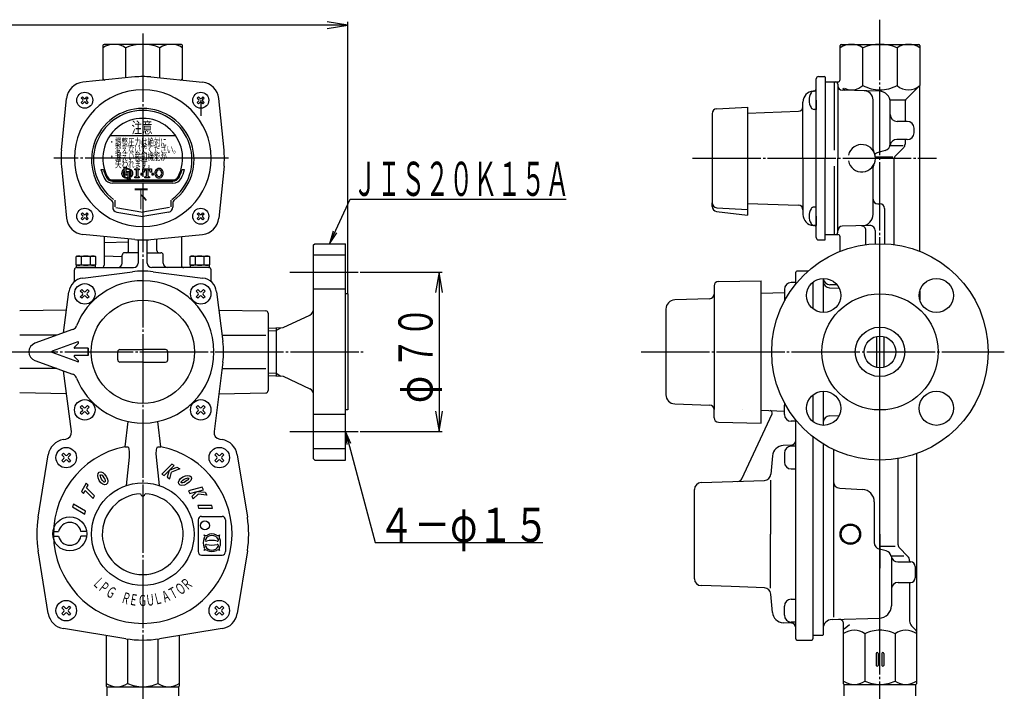
# Model space of a CAD drawing. Extents: x 239 to 1022, y 66 to 793.
# Drawn here: x 562 to 994, y 317 to 611 of the extents above; entities that cross this region are included whole.
import ezdxf
from ezdxf.enums import TextEntityAlignment as Align

# ---------------------------------------------------------------- set-up
doc = ezdxf.new("R2010")
doc.units = 0
doc.header["$MEASUREMENT"] = 0
doc.linetypes.add('EXLTYPE3', pattern=[33, 30, -1, 1, -1])
doc.linetypes.add('EXLTYPE4', pattern=[35, 30, -1, 1, -1, 1, -1])
doc.layers.add('LAY-1', color=2, linetype='CONTINUOUS')
doc.styles.add('EXCADSTD', font='monotxt', dxfattribs={"bigfont": 'extfont'})

msp = doc.modelspace()

# ---------------------------------------------------------------- linework, layer by layer
at = {"layer": 'LAY-1', "color": 1, "linetype": 'CONTINUOUS'}
for p, q in [((705.939809, 608.992586), (696.939809, 610.492586)), ((705.939809, 491.045867), (705.939809, 610.406786)), ((705.939809, 608.992586), (525.939809, 608.992586)), ((696.939809, 607.492586), (705.939809, 608.992586)), ((699.467984, 518.582676), (697.973784, 513.045867)), ((697.973784, 513.045867), (701.182938, 517.798784)), ((712.239809, 500.545867), (747.4142, 500.545867)), ((746, 500.545867), (744.5, 491.545867)), ((746, 500.545867), (746, 430.545867)), ((747.5, 491.545867), (746, 500.545867)), ((897.597057, 492.995867), (897.597057, 488.995867)), ((902.597057, 495.995867), (900.597057, 495.995867)), ((674.439809, 474.916363), (676.56831, 476.145254)), ((670.939809, 474.806372), (674.439809, 474.916363)), ((670.939809, 456.285363), (674.439809, 456.175372)), ((674.439809, 456.175372), (676.56831, 454.946481)), ((897.597057, 438.095867), (897.597057, 442.095867)), ((744.5, 439.545867), (746, 430.545867)), ((746, 430.545867), (747.5, 439.545867)), ((902.597057, 435.095867), (900.597057, 435.095867)), ((707.314594, 425.325783), (704.939809, 430.545867)), ((704.939809, 430.545867), (705.493227, 424.837749)), ((712.239809, 430.545867), (747.4142, 430.545867)), ((902.597057, 424.133467), (900.597057, 424.133467)), ((897.597057, 421.133467), (897.597057, 417.133467)), ((881.277584, 413.143204), (881.283262, 413.140311)), ((900.597057, 414.133467), (902.597057, 414.133467)), ((939.547057, 385.545867), (939.547057, 372.202831)), ((939.547057, 385.545867), (939.547057, 370.590643)), ((900.597057, 356.958267), (902.597057, 356.958267)), ((897.597057, 349.958267), (897.597057, 353.958267)), ((902.597057, 346.958267), (900.597057, 346.958267))]:
    msp.add_line(p, q, dxfattribs=at)
at = {"layer": 'LAY-1', "color": 1, "linetype": 'EXLTYPE3'}
for p, q in [((939.547057, 353.845867), (939.547057, 611.36605)), ((615.939809, 605.315631), (615.939809, 237.403018)), ((653.644571, 550.545867), (576.920316, 550.545867)), ((857.23703, 550.545867), (964.327747, 550.545867)), ((939.547057, 257.86605), (939.547057, 501.602131)), ((680.439809, 500.545867), (712.239809, 500.545867)), ((515.722357, 465.545867), (712.922357, 465.545867)), ((834.722357, 465.545867), (994.122357, 465.545867)), ((680.439809, 430.545867), (712.239809, 430.545867))]:
    msp.add_line(p, q, dxfattribs=at)
at = {"layer": 'LAY-1', "color": 2, "linetype": 'CONTINUOUS'}
for p, q in [((598.439809, 600.045867), (598.439809, 584.740064)), ((632.939809, 600.545867), (598.939809, 600.545867)), ((608.439809, 599.045867), (608.439809, 585.801264)), ((623.439809, 585.801264), (623.439809, 599.045867)), ((633.439809, 584.740064), (633.439809, 600.045867)), ((922.047057, 585.045867), (922.047057, 600.045867)), ((922.547057, 600.545867), (956.547057, 600.545867)), ((932.047057, 582.545867), (932.047057, 599.045867)), ((947.047057, 599.045867), (947.047057, 582.545867)), ((957.047057, 600.045867), (957.047057, 582.545867)), ((612.392097, 586.219895), (589.692286, 583.962443)), ((619.487522, 586.219895), (642.187332, 583.962443)), ((911.547057, 550.545867), (911.547057, 585.395867)), ((912.547057, 586.395867), (915.247057, 586.395867)), ((915.547057, 586.095867), (915.547057, 550.545867)), ((915.547057, 584.045867), (921.047057, 584.045867)), ((919.547057, 554.081039), (919.547057, 584.045867)), ((910.295844, 580.020726), (910.599393, 580.036634)), ((911.547057, 580.001712), (910.61693, 580.001712)), ((911.547057, 576.001712), (911.547057, 580.001712)), ((921.047057, 583.045867), (921.047057, 550.545867)), ((939.177941, 579.968354), (922.994703, 580.392127)), ((923.264217, 581.328707), (924.233229, 580.359695)), ((957.047057, 582.545867), (951.132843, 576.631654)), ((957.047057, 509.704672), (957.047057, 582.545867)), ((580.265782, 554.09358), (582.523234, 576.793391)), ((588.971542, 576.964162), (589.521514, 577.514134)), ((589.659007, 576.276698), (588.971542, 576.964162)), ((588.971542, 575.039261), (589.659007, 575.726726)), ((589.521514, 574.489289), (588.971542, 575.039261)), ((589.521514, 577.514134), (590.208979, 576.82667)), ((590.208979, 575.176754), (589.521514, 574.489289)), ((590.758951, 576.82667), (591.446416, 577.514134)), ((591.446416, 574.489289), (590.758951, 575.176754)), ((591.996388, 576.964162), (591.308923, 576.276698)), ((591.308923, 575.726726), (591.996388, 575.039261)), ((591.446416, 577.514134), (591.996388, 576.964162)), ((591.996388, 575.039261), (591.446416, 574.489289)), ((640.433202, 577.514134), (639.88323, 576.964162)), ((639.88323, 576.964162), (640.570695, 576.276698)), ((640.570695, 575.726726), (639.88323, 575.039261)), ((639.88323, 575.039261), (640.433202, 574.489289)), ((641.120667, 576.82667), (640.433202, 577.514134)), ((640.433202, 574.489289), (641.120667, 575.176754)), ((641.395653, 576.001712), (641.395653, 569.205822)), ((642.358104, 577.514134), (641.670639, 576.82667)), ((641.670639, 575.176754), (642.358104, 574.489289)), ((642.220611, 576.276698), (642.908076, 576.964162)), ((642.908076, 575.039261), (642.220611, 575.726726)), ((642.908076, 576.964162), (642.358104, 577.514134)), ((642.358104, 574.489289), (642.908076, 575.039261)), ((651.613837, 554.09358), (649.356385, 576.793391)), ((905.747057, 550.545867), (905.747057, 575.227304)), ((911.547057, 576.001712), (911.547057, 572.001712)), ((936.547057, 554.418851), (936.547057, 576.140619)), ((950.547057, 576.045867), (943.929951, 576.045867)), ((944.047057, 556.847848), (944.047057, 574.970067)), ((950.547057, 575.21744), (950.547057, 566.745867)), ((867.931918, 572.271457), (881.447057, 572.979755)), ((881.447057, 572.979755), (881.447057, 550.545867)), ((881.447057, 570.397138), (903.816856, 571.178308)), ((911.547057, 572.001712), (910.61693, 572.001712)), ((865.847057, 570.074472), (865.847057, 531.017263)), ((951.547057, 566.745867), (947.047057, 566.745867)), ((954.547057, 561.745867), (954.547057, 563.745867)), ((601.578402, 560.545867), (630.301216, 560.545867)), ((951.547057, 558.745867), (946.944992, 558.745867)), ((950.547057, 558.745867), (950.547057, 556.674295)), ((941.823514, 553.950071), (938.7706, 553.132045)), ((949.65438, 556.045867), (943.937874, 556.045867)), ((946.332843, 551.631654), (949.96127, 555.260081)), ((881.447057, 550.545867), (881.447057, 528.11198)), ((905.747057, 550.545867), (905.747057, 525.864431)), ((911.547057, 515.695867), (911.547057, 550.545867)), ((915.547057, 514.995867), (915.547057, 550.545867)), ((921.047057, 518.045867), (921.047057, 550.545867)), ((945.249613, 551.045867), (937.526187, 551.045867)), ((945.747057, 512.639498), (945.747057, 550.21744)), ((580.265782, 546.998155), (582.523234, 524.298344)), ((597.609506, 545.545867), (598.648193, 545.545867)), ((633.231426, 545.545867), (634.270112, 545.545867)), ((651.613837, 546.998155), (649.356385, 524.298344)), ((919.547057, 517.045867), (919.547057, 547.010696)), ((936.547057, 525.925273), (936.547057, 546.672884)), ((602.67331, 541.045867), (629.206308, 541.045867)), ((602.67331, 540.545867), (629.206308, 540.545867)), ((629.206308, 539.545867), (602.67331, 539.545867)), ((603.623809, 532.141645), (603.623809, 529.221015)), ((628.255809, 532.141645), (628.255809, 529.221015)), ((602.739809, 531.181285), (602.739809, 529.079403)), ((604.18343, 528.884834), (615.939809, 526.811867)), ((627.696189, 528.884834), (615.939809, 526.811867)), ((629.139809, 531.181285), (629.139809, 529.079403)), ((865.847057, 529.39869), (865.847057, 531.017263)), ((867.931918, 528.820278), (881.447057, 528.11198)), ((881.447057, 530.694597), (903.816856, 529.913427)), ((881.447057, 528.11198), (881.447057, 525.536856)), ((911.547057, 529.090023), (910.61693, 529.090023)), ((911.547057, 525.090023), (911.547057, 529.090023)), ((938.547057, 530.545867), (939.547057, 530.545867)), ((941.547057, 528.545867), (941.547057, 513.003744)), ((589.521514, 526.602446), (588.971542, 526.052474)), ((588.971542, 526.052474), (589.659007, 525.365009)), ((589.659007, 524.815037), (588.971542, 524.127572)), ((588.971542, 524.127572), (589.521514, 523.577601)), ((590.208979, 525.914981), (589.521514, 526.602446)), ((589.521514, 523.577601), (590.208979, 524.265065)), ((591.446416, 526.602446), (590.758951, 525.914981)), ((590.758951, 524.265065), (591.446416, 523.577601)), ((591.308923, 525.365009), (591.996388, 526.052474)), ((591.996388, 524.127572), (591.308923, 524.815037)), ((591.996388, 526.052474), (591.446416, 526.602446)), ((591.446416, 523.577601), (591.996388, 524.127572)), ((604.557783, 526.912826), (615.939809, 524.905867)), ((627.321835, 526.912826), (615.939809, 524.905867)), ((639.88323, 526.052474), (640.433202, 526.602446)), ((640.570695, 525.365009), (639.88323, 526.052474)), ((639.88323, 524.127572), (640.570695, 524.815037)), ((640.433202, 523.577601), (639.88323, 524.127572)), ((640.433202, 526.602446), (641.120667, 525.914981)), ((641.120667, 524.265065), (640.433202, 523.577601)), ((641.670639, 525.914981), (642.358104, 526.602446)), ((642.358104, 523.577601), (641.670639, 524.265065)), ((642.908076, 526.052474), (642.220611, 525.365009)), ((642.220611, 524.815037), (642.908076, 524.127572)), ((642.358104, 526.602446), (642.908076, 526.052474)), ((642.908076, 524.127572), (642.358104, 523.577601)), ((867.778944, 527.215089), (881.447057, 525.536856)), ((911.547057, 525.090023), (911.547057, 521.090023)), ((910.295844, 521.071009), (910.599393, 521.055101)), ((910.295844, 521.071009), (910.599393, 521.055101)), ((911.547057, 521.090023), (910.61693, 521.090023)), ((934.981614, 521.013496), (922.994703, 520.699608)), ((933.347057, 512.639498), (933.347057, 518.917636)), ((612.392097, 514.87184), (589.692286, 517.129292)), ((598.939809, 516.209644), (598.939809, 503.545867)), ((609.739809, 510.045867), (609.739809, 515.152515)), ((613.939809, 514.751699), (613.939809, 504.545867)), ((617.939809, 504.545867), (617.939809, 514.751699)), ((619.487522, 514.87184), (642.187332, 517.129292)), ((622.139809, 510.045867), (622.139809, 515.152515)), ((632.939809, 516.209644), (632.939809, 503.545867)), ((912.547057, 514.695867), (915.247057, 514.695867)), ((915.547057, 517.045867), (920.047057, 517.045867)), ((918.547057, 517.045867), (921.047057, 517.045867)), ((922.047057, 509.704672), (922.047057, 516.045867)), ((937.547057, 513.003744), (937.547057, 518.514353)), ((598.939809, 513.545867), (609.739809, 513.923012)), ((690.939809, 512.545867), (691.439809, 513.045867)), ((690.939809, 418.545867), (690.939809, 512.545867)), ((691.439809, 513.045867), (704.939809, 513.045867)), ((704.939809, 418.045867), (704.939809, 513.045867)), ((586.939809, 507.545867), (586.689809, 507.40153)), ((586.689809, 503.690205), (586.689809, 507.40153)), ((586.939809, 507.545867), (594.939809, 507.545867)), ((588.939809, 507.40153), (588.939809, 503.690205)), ((592.939809, 503.690205), (592.939809, 507.40153)), ((594.939809, 507.545867), (595.189809, 507.40153)), ((595.189809, 507.40153), (595.189809, 503.690205)), ((606.939809, 507.266501), (598.939809, 507.545867)), ((606.939809, 504.545867), (606.939809, 508.045867)), ((613.939809, 509.045867), (607.939809, 509.045867)), ((617.939809, 509.045867), (623.939809, 509.045867)), ((624.939809, 504.545867), (624.939809, 508.045867)), ((636.939809, 507.545867), (636.689809, 507.40153)), ((636.689809, 503.690205), (636.689809, 507.40153)), ((636.939809, 507.545867), (644.939809, 507.545867)), ((638.939809, 507.40153), (638.939809, 503.690205)), ((642.939809, 503.690205), (642.939809, 507.40153)), ((644.939809, 507.545867), (645.189809, 507.40153)), ((645.189809, 507.40153), (645.189809, 503.690205)), ((585.939809, 496.326244), (585.939809, 501.545867)), ((586.939809, 503.545867), (586.689809, 503.690205)), ((595.189809, 503.545867), (586.689809, 503.545867)), ((586.689809, 503.545867), (586.689809, 502.545867)), ((595.189809, 502.545867), (586.689809, 502.545867)), ((586.939809, 502.545867), (611.939809, 502.545867)), ((594.939809, 503.545867), (595.189809, 503.690205)), ((595.189809, 502.545867), (595.189809, 503.545867)), ((644.939809, 502.545867), (619.939809, 502.545867)), ((636.939809, 503.545867), (636.689809, 503.690205)), ((645.189809, 503.545867), (636.689809, 503.545867)), ((636.689809, 503.545867), (636.689809, 502.545867)), ((636.939809, 502.545867), (636.689809, 502.545867)), ((644.939809, 502.545867), (636.689809, 502.545867)), ((644.939809, 503.545867), (645.189809, 503.690205)), ((644.939809, 502.545867), (645.189809, 502.545867)), ((645.189809, 502.545867), (645.189809, 503.545867)), ((645.939809, 496.326244), (645.939809, 501.545867)), ((589.589479, 497.944326), (611.403489, 500.754842)), ((620.47613, 500.754842), (642.29014, 497.944326)), ((902.597057, 495.394611), (902.597057, 500.545867)), ((907.987589, 501.045867), (903.097057, 501.045867)), ((914.597057, 497.791904), (914.597057, 482.797306)), ((588.539421, 492.239148), (589.246528, 492.946255)), ((589.246528, 492.946255), (590.130412, 492.062372)), ((590.837518, 492.062372), (591.721402, 492.946255)), ((591.721402, 492.946255), (592.428509, 492.239148)), ((639.45111, 492.239148), (640.158216, 492.946255)), ((640.158216, 492.946255), (641.0421, 492.062372)), ((641.749207, 492.062372), (642.63309, 492.946255)), ((642.63309, 492.946255), (643.340197, 492.239148)), ((866.697036, 494.469153), (866.697036, 490.895451)), ((868.662131, 496.468848), (887.397036, 496.795867)), ((887.397036, 491.178566), (887.397036, 496.795867)), ((910.097057, 496.138245), (910.097057, 484.450965)), ((917.459071, 493.634518), (921.605209, 493.443613)), ((920.601379, 495.045867), (917.597057, 495.045867)), ((581.223968, 473.909677), (583.541351, 491.896198)), ((589.423305, 491.355265), (588.539421, 492.239148)), ((588.539421, 489.764275), (589.423305, 490.648158)), ((589.246528, 489.057168), (588.539421, 489.764275)), ((590.130412, 489.941051), (589.246528, 489.057168)), ((591.721402, 489.057168), (590.837518, 489.941051)), ((592.428509, 492.239148), (591.544625, 491.355265)), ((591.544625, 490.648158), (592.428509, 489.764275)), ((592.428509, 489.764275), (591.721402, 489.057168)), ((640.334993, 491.355265), (639.45111, 492.239148)), ((639.45111, 489.764275), (640.334993, 490.648158)), ((640.158216, 489.057168), (639.45111, 489.764275)), ((641.0421, 489.941051), (640.158216, 489.057168)), ((642.63309, 489.057168), (641.749207, 489.941051)), ((643.340197, 492.239148), (642.456313, 491.355265)), ((642.456313, 490.648158), (643.340197, 489.764275)), ((643.340197, 489.764275), (642.63309, 489.057168)), ((648.338268, 491.896198), (651.148783, 470.082188)), ((705.939809, 491.045867), (704.939809, 491.045867)), ((705.939809, 491.045867), (705.939809, 440.045867)), ((864.766835, 488.896669), (849.457438, 488.362053)), ((866.697036, 490.895451), (866.697036, 440.196284)), ((897.597057, 491.534758), (887.397036, 491.178566)), ((887.397036, 434.295867), (887.397036, 491.178566)), ((957.002515, 488.545867), (957.047057, 488.545867)), ((957.047057, 492.219652), (957.047057, 488.369558)), ((845.597036, 484.36449), (845.597036, 446.727245)), ((582.514013, 483.922447), (561.922357, 483.563018)), ((649.365605, 483.922447), (669.957262, 483.563018)), ((670.939809, 482.56317), (670.939809, 448.528565)), ((677.638576, 476.178889), (689.235089, 481.729859)), ((670.939809, 475.968372), (677.638576, 476.178889)), ((674.439809, 476.078363), (674.439809, 455.013372)), ((578.342378, 472.860863), (561.922357, 472.860863)), ((585.118576, 475.327198), (568.571729, 469.304638)), ((650.790779, 472.860863), (669.957262, 472.860863)), ((938.047057, 472.332067), (938.047057, 458.759668)), ((941.197057, 472.297164), (941.197057, 458.794571)), ((587.40186, 469.927775), (576.137203, 465.827775)), ((585.940863, 467.658), (587.716599, 469.433735)), ((591.939809, 467.145867), (586.152995, 467.145867)), ((591.939809, 463.945867), (591.939809, 467.145867)), ((591.939809, 467.145867), (591.939809, 463.945867)), ((587.40186, 461.16396), (576.137203, 465.26396)), ((585.940863, 463.433735), (587.716599, 461.658)), ((591.939809, 463.945867), (586.152995, 463.945867)), ((604.939809, 462.045867), (604.939809, 465.545867)), ((605.939809, 466.545867), (615.939809, 466.545867)), ((625.939809, 466.545867), (615.939809, 466.545867)), ((626.939809, 462.045867), (626.939809, 465.545867)), ((578.253754, 458.230872), (561.922357, 458.230872)), ((568.571729, 461.787097), (585.118576, 455.764537)), ((615.939809, 461.045867), (605.939809, 461.045867)), ((615.939809, 461.045867), (625.939809, 461.045867)), ((651.148783, 461.009547), (647.224406, 430.550207)), ((650.790779, 458.230872), (669.957262, 458.230872)), ((584.655212, 430.550207), (581.223968, 457.182058)), ((670.939809, 455.123363), (677.638576, 454.912846)), ((677.638576, 454.912846), (689.235089, 449.361876)), ((582.514012, 447.169288), (561.922357, 447.528717)), ((649.365606, 447.169288), (669.957262, 447.528717)), ((910.097057, 446.64077), (910.097057, 434.95349)), ((914.597057, 448.294429), (914.597057, 433.299831)), ((589.246528, 442.034567), (588.539421, 441.32746)), ((588.539421, 441.32746), (589.423305, 440.443577)), ((590.130412, 441.150684), (589.246528, 442.034567)), ((591.721402, 442.034567), (590.837518, 441.150684)), ((591.544625, 440.443577), (592.428509, 441.32746)), ((592.428509, 441.32746), (591.721402, 442.034567)), ((640.158216, 442.034567), (639.45111, 441.32746)), ((639.45111, 441.32746), (640.334993, 440.443577)), ((641.0421, 441.150684), (640.158216, 442.034567)), ((642.63309, 442.034567), (641.749207, 441.150684)), ((642.456313, 440.443577), (643.340197, 441.32746)), ((643.340197, 441.32746), (642.63309, 442.034567)), ((849.457438, 442.729682), (864.766835, 442.195066)), ((589.423305, 439.73647), (588.539421, 438.852586)), ((588.539421, 438.852586), (589.246528, 438.14548)), ((589.246528, 438.14548), (590.130412, 439.029363)), ((590.837518, 439.029363), (591.721402, 438.14548)), ((592.428509, 438.852586), (591.544625, 439.73647)), ((591.721402, 438.14548), (592.428509, 438.852586)), ((640.334993, 439.73647), (639.45111, 438.852586)), ((639.45111, 438.852586), (640.158216, 438.14548)), ((640.158216, 438.14548), (641.0421, 439.029363)), ((641.749207, 439.029363), (642.63309, 438.14548)), ((643.340197, 438.852586), (642.456313, 439.73647)), ((642.63309, 438.14548), (643.340197, 438.852586)), ((705.939809, 440.045867), (704.939809, 440.045867)), ((866.697036, 436.622582), (866.697036, 440.196284)), ((878.870967, 409.863993), (892.15672, 438.355382)), ((879.397036, 440.23215), (879.397036, 440.237751)), ((879.397036, 440.23215), (879.397036, 440.237751)), ((879.397036, 440.23215), (879.397036, 440.237751)), ((887.397036, 439.913169), (897.597057, 439.556985)), ((917.459071, 437.457217), (921.605209, 437.648122)), ((609.36698, 434.994919), (608.020442, 423.925632)), ((623.859177, 423.925632), (622.512638, 434.994919)), ((868.662131, 434.622886), (887.397036, 434.295867)), ((902.597057, 339.545867), (902.597057, 435.697124)), ((910.097057, 428.277282), (910.097057, 341.045867)), ((581.080439, 427.0317), (582.156731, 427.205008)), ((649.722887, 427.205008), (650.79918, 427.0317)), ((900.701729, 424.634836), (897.096671, 424.445902)), ((914.597057, 425.126225), (914.597057, 341.345867)), ((570.031164, 392.938186), (574.453974, 420.405236)), ((580.407693, 420.370876), (581.1148, 421.077983)), ((581.291577, 419.486993), (580.407693, 420.370876)), ((581.1148, 421.077983), (581.998684, 420.1941)), ((582.70579, 420.1941), (583.589674, 421.077983)), ((584.296781, 420.370876), (583.412897, 419.486993)), ((583.589674, 421.077983), (584.296781, 420.370876)), ((609.904212, 419.354007), (608.628257, 406.824759)), ((623.251361, 406.824759), (621.975407, 419.354007)), ((647.582838, 420.370876), (648.289944, 421.077983)), ((648.466721, 419.486993), (647.582838, 420.370876)), ((648.289944, 421.077983), (649.173828, 420.1941)), ((649.880935, 420.1941), (650.764818, 421.077983)), ((651.471925, 420.370876), (650.588041, 419.486993)), ((650.764818, 421.077983), (651.471925, 420.370876)), ((657.425644, 420.405236), (661.848454, 392.938186)), ((892.377377, 419.888534), (891.674483, 411.854415)), ((919.097057, 422.847868), (919.097057, 349.063018)), ((955.547057, 420.821713), (955.547057, 319.795867)), ((580.407693, 417.896003), (581.291577, 418.779886)), ((581.1148, 417.188896), (580.407693, 417.896003)), ((581.998684, 418.072779), (581.1148, 417.188896)), ((583.589674, 417.188896), (582.70579, 418.072779)), ((583.412897, 418.779886), (584.296781, 417.896003)), ((584.296781, 417.896003), (583.589674, 417.188896)), ((628.641251, 416.282434), (624.248946, 411.890129)), ((627.740605, 413.684731), (629.717142, 415.661268)), ((627.740605, 413.684731), (630.85146, 415.006369)), ((629.717142, 415.661268), (628.641251, 416.282434)), ((630.85146, 415.006369), (632.14503, 414.259526)), ((647.582838, 417.896003), (648.466721, 418.779886)), ((648.289944, 417.188896), (647.582838, 417.896003)), ((649.173828, 418.072779), (648.289944, 417.188896)), ((650.764818, 417.188896), (649.880935, 418.072779)), ((650.588041, 418.779886), (651.471925, 417.896003)), ((651.471925, 417.896003), (650.764818, 417.188896)), ((690.939809, 418.545867), (691.439809, 418.045867)), ((691.439809, 418.045867), (704.939809, 418.045867)), ((947.547057, 380.874295), (947.547057, 418.724398)), ((624.248946, 411.890129), (625.324837, 411.268964)), ((625.324837, 411.268964), (627.520989, 413.465116)), ((627.520989, 413.465116), (626.699445, 410.475333)), ((627.773525, 409.855213), (628.56373, 412.730945)), ((632.14503, 414.259526), (628.56373, 412.730945)), ((591.106002, 407.951725), (588.993204, 404.292251)), ((591.984463, 407.073264), (591.106002, 407.951725)), ((591.269288, 405.834544), (591.984463, 407.073264)), ((626.699445, 410.475333), (627.773525, 409.855213)), ((860.992358, 408.146974), (888.790597, 409.11771)), ((891.443156, 409.210339), (891.443156, 385.545867)), ((588.993204, 404.292251), (589.871665, 403.41379)), ((589.871665, 403.41379), (590.648122, 404.758653)), ((590.648122, 404.758653), (594.161966, 401.244809)), ((594.783132, 402.3207), (591.269288, 405.834544)), ((594.161966, 401.244809), (594.783132, 402.3207)), ((642.051421, 406.112768), (636.051421, 404.505072)), ((636.051421, 404.505072), (636.672587, 403.429182)), ((636.672587, 403.429182), (639.672587, 404.233029)), ((639.672587, 404.233029), (637.466217, 402.054574)), ((637.466217, 402.054574), (638.086338, 400.980494)), ((638.086338, 400.980494), (640.208276, 403.075586)), ((639.972587, 404.313414), (642.672587, 405.036877)), ((639.972587, 404.313414), (643.327486, 403.902559)), ((644.074329, 402.608988), (640.208311, 403.075876)), ((642.672587, 405.036877), (642.051421, 406.112768)), ((643.327486, 403.902559), (644.074329, 402.608988)), ((858.097057, 385.545867), (858.097057, 405.148801)), ((921.940049, 405.709702), (931.834904, 405.191134)), ((585.488895, 398.672765), (585.167356, 397.472765)), ((590.868348, 395.566936), (585.488895, 398.672765)), ((646.304255, 398.10544), (640.092598, 398.10544)), ((640.092598, 398.10544), (640.414137, 396.90544)), ((646.625794, 396.90544), (646.304255, 398.10544)), ((937.047057, 399.698672), (937.047057, 381.857467)), ((585.167356, 397.472765), (590.546809, 394.366936)), ((590.546809, 394.366936), (590.868348, 395.566936)), ((640.414137, 396.90544), (646.625794, 396.90544)), ((641.775639, 393.347998), (650.775639, 393.347998)), ((640.275639, 391.847998), (640.275639, 377.847998)), ((652.275639, 391.847998), (652.275639, 377.847998)), ((576.492829, 386.665867), (579.026883, 386.665867)), ((576.492829, 384.665867), (579.026883, 384.665867)), ((591.358897, 386.665867), (588.824842, 386.665867)), ((591.358897, 384.665867), (588.824842, 384.665867)), ((858.097057, 365.942934), (858.097057, 385.545867)), ((891.443156, 361.881396), (891.443156, 385.545867)), ((646.875639, 382.747998), (645.735639, 382.747998)), ((574.453974, 350.686495), (570.031164, 378.153545)), ((641.775639, 376.347998), (650.775639, 376.347998)), ((661.848454, 378.153545), (657.425644, 350.686495)), ((942.323514, 378.141664), (939.2706, 378.95969)), ((946.215477, 380.045867), (939.547057, 380.045867)), ((944.437874, 376.045867), (950.047057, 376.045867)), ((951.668377, 375.924547), (948.132843, 379.460081)), ((944.547057, 375.569999), (944.547057, 354.124286)), ((947.444992, 373.345867), (953.047057, 373.345867)), ((952.547057, 373.803227), (952.547057, 373.345867)), ((858.097057, 365.942934), (858.097057, 367.752123)), ((955.047057, 371.345867), (955.047057, 366.345867)), ((947.547057, 364.345867), (953.047057, 364.345867)), ((952.547057, 364.345867), (952.547057, 347.388508)), ((874.166856, 362.484698), (860.992358, 362.944761)), ((874.166856, 362.484698), (860.992358, 362.944761)), ((888.790597, 361.974025), (874.166856, 362.484698)), ((888.790597, 361.974025), (874.166856, 362.484698)), ((892.377377, 351.203201), (891.674483, 359.23732)), ((580.407693, 353.195732), (581.1148, 353.902839)), ((581.291577, 352.311849), (580.407693, 353.195732)), ((580.407693, 350.720859), (581.291577, 351.604742)), ((581.1148, 350.013752), (580.407693, 350.720859)), ((581.1148, 353.902839), (581.998684, 353.018956)), ((581.998684, 350.897635), (581.1148, 350.013752)), ((582.70579, 353.018956), (583.589674, 353.902839)), ((583.589674, 350.013752), (582.70579, 350.897635)), ((584.296781, 353.195732), (583.412897, 352.311849)), ((583.412897, 351.604742), (584.296781, 350.720859)), ((583.589674, 353.902839), (584.296781, 353.195732)), ((584.296781, 350.720859), (583.589674, 350.013752)), ((647.582838, 353.195732), (648.289944, 353.902839)), ((648.466721, 352.311849), (647.582838, 353.195732)), ((647.582838, 350.720859), (648.466721, 351.604742)), ((648.289944, 350.013752), (647.582838, 350.720859)), ((648.289944, 353.902839), (649.173828, 353.018956)), ((649.173828, 350.897635), (648.289944, 350.013752)), ((649.880935, 353.018956), (650.764818, 353.902839)), ((650.764818, 350.013752), (649.880935, 350.897635)), ((651.471925, 353.195732), (650.588041, 352.311849)), ((650.588041, 351.604742), (651.471925, 350.720859)), ((650.764818, 353.902839), (651.471925, 353.195732)), ((651.471925, 350.720859), (650.764818, 350.013752)), ((900.701729, 346.456899), (897.096671, 346.645832)), ((900.701729, 346.456899), (897.096671, 346.645832)), ((918.492349, 348.084157), (939.547057, 348.635494)), ((923.547057, 319.795867), (923.547057, 346.163462)), ((926.169787, 345.768598), (923.838557, 343.837368)), ((608.547488, 339.637224), (581.080439, 344.060031)), ((650.79918, 344.060031), (623.33213, 339.637224)), ((902.597057, 339.545867), (902.597057, 344.45964)), ((932.91964, 341.845867), (932.91964, 321.045867)), ((946.174474, 341.845867), (946.174474, 321.045867)), ((953.425736, 345.267188), (955.255556, 343.437368)), ((599.939809, 341.023252), (599.939809, 318.795867)), ((609.312392, 339.520577), (609.312392, 320.045867)), ((622.567226, 339.520577), (622.567226, 320.045867)), ((631.939809, 341.023252), (631.939809, 318.795867)), ((903.097057, 339.045867), (909.597057, 339.045867)), ((903.097057, 339.045867), (909.597057, 339.045867)), ((910.097057, 341.045867), (910.097057, 339.545867)), ((914.297057, 341.045867), (910.097057, 341.045867)), ((910.097057, 340.645867), (910.097057, 339.545867)), ((910.097057, 340.645867), (910.097057, 339.545867)), ((937.897057, 333.145867), (937.897057, 327.945867)), ((938.697057, 333.145867), (938.697057, 327.945867)), ((940.397057, 333.145867), (940.397057, 327.945867)), ((941.197057, 333.145867), (941.197057, 327.945867)), ((599.939809, 318.795867), (600.189809, 318.545867)), ((600.189809, 318.545867), (631.689809, 318.545867)), ((600.189809, 318.545867), (600.189809, 314.545867)), ((631.689809, 318.545867), (631.939809, 318.795867)), ((631.689809, 318.545867), (631.689809, 314.545867)), ((923.797057, 319.545867), (923.547057, 319.795867)), ((923.797057, 319.545867), (955.297057, 319.545867)), ((923.797057, 314.545867), (923.797057, 319.545867)), ((955.297057, 319.545867), (955.547057, 319.795867)), ((955.297057, 314.545867), (955.297057, 319.545867))]:
    msp.add_line(p, q, dxfattribs=at)
at = {"layer": 'LAY-1', "color": 1, "linetype": 'EXLTYPE4'}
for p, q in [((704.939809, 508.045867), (690.939809, 508.045867)), ((704.939809, 493.045867), (690.939809, 493.045867)), ((704.939809, 438.045867), (690.939809, 438.045867)), ((704.939809, 423.045867), (690.939809, 423.045867))]:
    msp.add_line(p, q, dxfattribs=at)
at = {"layer": 'LAY-1', "color": 2, "linetype": 'CONTINUOUS', "flags": 128}
for points in [[(608.932681, 546.26554), (608.932681, 546.41554), (607.432681, 546.41554), (607.432681, 546.26554)], [(607.882681, 545.96607), (607.882681, 545.69436)], [(607.882681, 543.61554), (607.882681, 545.213817)], [(608.482681, 545.89524), (608.482681, 545.96607)], [(608.482681, 545.595518), (608.482681, 544.66554)], [(608.482681, 544.665867), (610.766116, 544.665867)], [(612.51453, 541.965867), (612.51453, 542.445867), (613.15453, 542.605867), (613.15453, 545.325867), (612.51453, 545.485867), (612.51453, 545.965867), (614.43453, 545.965867), (614.43453, 545.485867), (613.79453, 545.325867), (613.79453, 542.605867), (614.43453, 542.445867), (614.43453, 541.965867), (612.51453, 541.965867)], [(616.91453, 542.445867), (617.55453, 542.605867), (617.55453, 545.325867), (616.67453, 545.325867), (616.51453, 544.445867), (616.03453, 544.445867), (616.03453, 545.965867), (619.71453, 545.965867), (619.71453, 544.445867), (619.23453, 544.445867), (619.07453, 545.325867), (618.19453, 545.325867), (618.19453, 542.605867), (618.83453, 542.445867), (618.83453, 541.965867), (616.91453, 541.965867), (616.91453, 542.445867)], [(608.932681, 543.31554), (608.932681, 543.16554), (607.493653, 543.16554)], [(608.482681, 543.923956), (608.482681, 543.615009)], [(609.529809, 542.160875), (609.529809, 544.415867), (608.782645, 544.415867)], [(609.079809, 541.565867), (609.079809, 541.415867), (610.579809, 541.415867), (610.579809, 541.565867)], [(609.529809, 541.892654), (609.529809, 541.865337)], [(610.659515, 544.415867), (610.129809, 544.415867)], [(610.129809, 544.415867), (610.129809, 542.419205)], [(610.129809, 541.865337), (610.129809, 542.03744)], [(615.79453, 543.885867), (615.79453, 543.245867), (615.79453, 543.885867), (615.15453, 543.885867), (615.15453, 543.245867), (615.79453, 543.245867)], [(620.59453, 543.245867), (620.59453, 543.885867), (619.95453, 543.885867), (619.95453, 543.245867), (620.59453, 543.245867)], [(585.118576, 475.327198), (585.57072, 475.535759), (585.993343, 475.825429), (586.350961, 476.171901), (586.653867, 476.585148), (586.881079, 477.041637)], [(586.881079, 454.050098), (586.6601, 454.496305), (586.358858, 454.910759), (586.002633, 455.258663), (585.581171, 455.55003), (585.118576, 455.764537)], [(608.020442, 423.925632), (608.674419, 423.908212), (609.328064, 423.879892)], [(609.328064, 423.879892), (609.66525, 423.596506), (609.900496, 422.800493), (610.002825, 421.610278), (609.970484, 420.154483), (609.904212, 419.354007)], [(621.975407, 419.354007), (621.875245, 420.962003), (621.921209, 422.357404), (622.103241, 423.328423), (622.392965, 423.820247), (622.551554, 423.879892)], [(622.551554, 423.879892), (623.205199, 423.908212), (623.859177, 423.925632)]]:
    msp.add_lwpolyline(points, dxfattribs=at)
at = {"layer": 'LAY-1', "color": 1, "linetype": 'CONTINUOUS', "flags": 128}
for points in [[(697.973784, 513.045867), (706.913754, 532.604211), (801.779618, 532.604211)], [(704.939809, 430.545867), (717.991685, 381.835605), (791.5, 381.835605)]]:
    msp.add_lwpolyline(points, dxfattribs=at)
at = {"layer": 'LAY-1', "color": 2, "linetype": 'CONTINUOUS'}
for centre, radius in [((590.483965, 576.001712), 3.5), ((641.395653, 576.001712), 3.5), ((590.483965, 525.090023), 3.5), ((641.395653, 525.090023), 3.5), ((939.547057, 465.545867), 47.5), ((914.798319, 490.294605), 7.5), ((964.295794, 490.294605), 7.5), ((590.483965, 491.001712), 4.5), ((641.395653, 491.001712), 4.5), ((939.547057, 465.545867), 25.5), ((615.939809, 465.545867), 22.681378), ((939.547057, 465.545867), 10.85), ((939.547057, 465.545867), 6.95), ((914.798319, 440.79713), 7.5), ((964.295794, 440.79713), 7.5), ((590.483965, 440.090023), 4.5), ((641.395653, 440.090023), 4.5), ((582.352237, 419.13344), 4.5), ((649.527381, 419.13344), 4.5), ((615.939809, 385.545867), 22.5), ((583.925863, 385.665867), 7.5), ((643.200065, 389.355703), 1.975854), ((926.547057, 385.545867), 4.5), ((582.352237, 351.958295), 4.5), ((649.527381, 351.958295), 4.5)]:
    msp.add_circle(centre, radius, dxfattribs=at)
at = {"layer": 'LAY-1', "color": 1, "linetype": 'CONTINUOUS'}
msp.add_circle((926.547057, 385.545867), 4, dxfattribs=at)
at = {"layer": 'LAY-1', "color": 2, "linetype": 'CONTINUOUS'}
for centre, radius, start, end in [((603.439809, 591.462534), 9.083333, 56.601512, 123.398488), ((598.939809, 600.045867), 0.5, 90, 180), ((615.939809, 581.045867), 19.5, 67.380135, 112.619865), ((628.439809, 591.462534), 9.083333, 56.601512, 123.398488), ((632.939809, 600.045867), 0.5, 0, 90), ((922.547057, 600.045867), 0.5, 90, 180), ((927.047057, 591.462534), 9.083333, 56.601512, 123.398488), ((939.547057, 581.045867), 19.5, 67.380135, 112.619865), ((952.047057, 591.462534), 9.083333, 56.601512, 123.398488), ((956.547057, 600.045867), 0.5, 0, 90), ((590.483965, 576.001712), 8, 95.67928, 174.32072), ((603.439809, 590.795867), 7.25, 226.397181, 235.331864), ((615.939809, 550.545867), 35.85, 84.32072, 95.67928), ((628.439809, 590.795867), 7.25, 304.668136, 313.602819), ((641.395653, 576.001712), 8, 5.67928, 84.32072), ((912.547057, 585.395867), 1, 90, 180), ((915.247057, 586.095867), 0.3, 0, 90), ((920.047057, 583.045867), 1, 0, 90), ((921.047057, 585.045867), 1, 270, 0), ((615.939809, 550.545867), 30, 90, 270), ((615.939809, 550.545867), 30, 270, 90), ((910.547057, 575.227304), 4.8, 93, 180), ((914.947057, 576.001712), 6.5, 150, 180), ((910.61693, 578.501712), 1.5, 90, 150), ((910.547057, 581.035263), 1, 273, 0), ((923.047057, 582.391442), 2, 180, 268.5), ((927.047057, 587.795867), 7.25, 244.569851, 313.602819), ((939.547057, 595.608367), 15.0625, 240.137166, 270), ((932.547057, 576.140619), 4, 0, 88.5), ((939.047057, 574.970067), 5, 0, 88.5), ((939.547057, 595.608367), 15.0625, 270, 299.862834), ((952.047057, 587.795867), 7.25, 226.397181, 313.602819), ((589.384021, 576.001712), 0.388889, 315, 45), ((590.483965, 577.101655), 0.388889, 225, 315), ((590.483965, 574.901768), 0.388889, 45, 135), ((591.583909, 576.001712), 0.388889, 135, 225), ((640.295709, 576.001712), 0.388889, 315, 45), ((641.395653, 577.101655), 0.388889, 225, 315), ((641.395653, 574.901768), 0.388889, 45, 135), ((642.495597, 576.001712), 0.388889, 135, 225), ((914.947057, 576.001712), 6.5, 180, 210), ((952.547057, 575.21744), 2, 135, 180), ((615.939809, 549.905867), 22.5, 307.175274, 232.824726), ((615.939809, 549.905867), 21.616, 90, 233.687021), ((615.939809, 549.905867), 21.616, 306.312979, 90), ((868.047057, 570.074472), 2.2, 93, 180), ((903.747057, 573.17709), 2, 272, 0), ((910.61693, 573.501712), 1.5, 210, 270), ((615.939809, 550.545867), 17.5, 332.181861, 207.818139), ((947.047057, 569.745867), 3, 180, 270), ((951.547057, 563.745867), 3, 0, 90), ((946.944992, 555.745867), 3, 90, 169.416779), ((951.547057, 561.745867), 3, 270, 0), ((615.939809, 550.545867), 35.85, 174.32072, 185.67928), ((615.939809, 550.545867), 35.85, 354.32072, 5.67928), ((931.547057, 550.545867), 6, 191.318349, 166.279394), ((938.547057, 554.418851), 2, 180, 208.955024), ((941.047057, 556.847848), 3, 285, 0), ((948.547057, 556.674295), 2, 315, 0), ((939.547057, 550.234268), 3, 105, 138.32768), ((947.747057, 550.21744), 2, 135, 180), ((615.939809, 550.545867), 19, 195.257523, 207.818139), ((615.939809, 550.545867), 18, 196.12762, 207.818139), ((608.481735, 543.915867), 1.85, 124.301153, 235.698847), ((609.129809, 543.915867), 1.8, 133.856042, 199.464384), ((607.403552, 545.46607), 0.8, 65.380023, 87.913343), ((609.129809, 542.965867), 3, 114.563992, 124.301153), ((607.632681, 545.96607), 0.25, 0, 65.380023), ((608.732681, 545.96607), 0.25, 114.619977, 180), ((609.129809, 542.965867), 3, 55.698847, 102.457143), ((609.129809, 543.915867), 1.8, 24.624318, 111.070443), ((608.96181, 545.46607), 0.8, 92.086657, 114.619977), ((609.777883, 543.915867), 1.85, 304.301153, 55.698847), ((623.628787, 543.965867), 2.4, 150, 210), ((623.07453, 544.285867), 1.76, 30, 150), ((623.628787, 543.965867), 1.76, 150, 210), ((623.07453, 544.285867), 1.12, 30, 150), ((622.520274, 543.965867), 1.76, 330, 30), ((622.520274, 543.965867), 2.4, 330, 30), ((615.939809, 550.545867), 18, 332.181861, 343.87238), ((615.939809, 550.545867), 19, 332.181861, 344.742477), ((938.547057, 546.672884), 2, 151.044976, 180), ((602.67331, 543.545867), 4, 207.818139, 270), ((602.67331, 543.545867), 3, 207.818139, 270), ((602.67331, 543.545867), 2.5, 207.818139, 270), ((607.403552, 544.11554), 0.8, 272.086657, 294.619977), ((609.129809, 544.865867), 3, 235.698847, 277.662256), ((609.129809, 543.915867), 1.8, 204.635803, 282.839588), ((607.632681, 543.61554), 0.25, 294.619977, 0), ((609.382645, 543.915867), 0.9, 157.380135, 180.514911), ((608.732681, 543.615009), 0.25, 180, 245.380023), ((608.782645, 544.165867), 0.25, 90, 157.380135), ((608.96181, 544.115009), 0.8, 245.380023, 267.913343), ((609.05068, 542.365337), 0.8, 272.086657, 294.619977), ((609.279809, 541.865337), 0.25, 294.619977, 0), ((609.129809, 543.915867), 1.8, 303.748989, 9.281799), ((609.129809, 544.865867), 3, 289.471221, 304.301153), ((610.379809, 541.865337), 0.25, 180, 245.380023), ((610.608938, 542.365337), 0.8, 245.380023, 267.913343), ((610.659515, 544.165867), 0.25, 9.281799, 90), ((623.07453, 543.645867), 1.76, 210, 330), ((623.07453, 543.645867), 1.12, 210, 330), ((629.206308, 543.545867), 2.5, 270, 332.181861), ((629.206308, 543.545867), 3, 270, 332.181861), ((629.206308, 543.545867), 4, 270, 332.181861), ((601.739809, 531.181285), 1, 0, 52.824726), ((630.139809, 531.181285), 1, 127.175274, 180), ((938.547057, 532.545867), 2, 180, 270), ((604.939809, 529.079403), 2.2, 180, 260), ((626.939809, 529.079403), 2.2, 280, 0), ((626.939809, 529.079403), 2.2, 280, 0), ((868.047057, 531.017263), 2.2, 180, 267), ((868.047057, 529.39869), 2.2, 180, 263), ((903.747057, 527.914645), 2, 0, 88), ((914.947057, 525.090023), 6.5, 150, 180), ((910.61693, 527.590023), 1.5, 90, 150), ((939.547057, 528.545867), 2, 0, 90), ((590.483965, 525.090023), 8, 185.67928, 264.32072), ((589.384021, 525.090023), 0.388889, 315, 45), ((590.483965, 526.189967), 0.388889, 225, 315), ((590.483965, 523.990079), 0.388889, 45, 135), ((591.583909, 525.090023), 0.388889, 135, 225), ((640.295709, 525.090023), 0.388889, 315, 45), ((641.395653, 526.189967), 0.388889, 225, 315), ((641.395653, 523.990079), 0.388889, 45, 135), ((642.495597, 525.090023), 0.388889, 135, 225), ((641.395653, 525.090023), 8, 275.67928, 354.32072), ((910.547057, 525.864431), 4.8, 180, 267), ((914.947057, 525.090023), 6.5, 180, 210), ((931.547057, 525.925273), 5, 271.5, 0), ((910.61693, 522.590023), 1.5, 210, 270), ((910.547057, 520.056472), 1, 0, 87), ((923.047057, 518.700293), 2, 91.5, 180), ((931.347057, 518.917636), 2, 0, 91.5), ((935.047057, 518.514353), 2.5, 0, 91.5), ((615.939809, 550.545867), 35.85, 264.32072, 275.67928), ((912.547057, 515.695867), 1, 180, 270), ((915.247057, 514.995867), 0.3, 270, 0), ((920.047057, 518.045867), 1, 270, 0), ((921.047057, 516.045867), 1, 0, 90), ((608.739809, 510.045867), 1, 270, 0), ((623.139809, 510.045867), 1, 180, 270), ((587.814809, 503.089445), 4.456422, 75.377779, 104.622221), ((590.939809, 493.617292), 13.928575, 81.744379, 98.255621), ((594.064809, 503.089445), 4.456422, 75.377779, 104.622221), ((607.939809, 508.045867), 1, 90, 180), ((623.939809, 508.045867), 1, 0, 90), ((637.814809, 503.089445), 4.456422, 75.377779, 104.622221), ((640.939809, 493.617292), 13.928575, 81.744379, 98.255621), ((644.064809, 503.089445), 4.456422, 75.377779, 104.622221), ((586.939809, 501.545867), 1, 90, 180), ((587.814809, 508.00229), 4.456422, 255.377779, 284.622221), ((590.939809, 517.474443), 13.928575, 261.744379, 278.255621), ((594.064809, 508.00229), 4.456422, 255.377779, 284.622221), ((597.939809, 503.545867), 1, 270, 0), ((604.939809, 504.545867), 2, 270, 0), ((611.939809, 504.545867), 2, 270, 0), ((619.939809, 504.545867), 2, 180, 270), ((626.939809, 504.545867), 2, 180, 270), ((633.939809, 503.545867), 1, 180, 270), ((637.814809, 508.00229), 4.456422, 255.377779, 284.622221), ((640.939809, 517.474443), 13.928575, 261.744379, 278.255621), ((644.064809, 508.00229), 4.456422, 255.377779, 284.622221), ((644.939809, 501.545867), 1, 0, 90), ((590.483965, 491.001712), 7, 97.341538, 172.658462), ((615.939809, 465.545867), 35.5, 82.658462, 97.341538), ((641.395653, 491.001712), 7, 7.341538, 82.658462), ((903.097057, 500.545867), 0.5, 90, 180), ((917.597057, 498.045867), 3, 184.850778, 270), ((615.939809, 465.545867), 31.25, 90, 158.416017), ((615.939809, 465.545867), 31.25, 270, 90), ((868.697036, 494.469153), 2, 91, 180), ((917.597057, 496.631343), 3, 180, 267.363736), ((589.069751, 491.001712), 0.5, 315, 45), ((590.483965, 492.415925), 0.5, 225, 315), ((590.483965, 489.587498), 0.5, 45, 135), ((591.898179, 491.001712), 0.5, 135, 225), ((639.98144, 491.001712), 0.5, 315, 45), ((641.395653, 492.415925), 0.5, 225, 315), ((641.395653, 489.587498), 0.5, 45, 135), ((642.809867, 491.001712), 0.5, 135, 225), ((864.697036, 490.895451), 2, 272, 0), ((687.939809, 484.435825), 3, 295.579312, 0), ((849.597036, 484.36449), 4, 92, 180), ((669.939809, 482.56317), 1, 0, 89), ((569.939809, 465.545867), 4, 110, 250), ((586.152995, 467.445867), 0.3, 135, 270), ((587.504467, 469.645867), 0.3, 315, 110), ((615.939809, 465.545867), 35.5, 352.658462, 7.341538), ((576.239809, 465.545867), 0.3, 110, 250), ((586.152995, 463.645867), 0.3, 90, 225), ((605.939809, 465.545867), 1, 90, 180), ((625.939809, 465.545867), 1, 0, 90), ((587.504467, 461.445867), 0.3, 250, 45), ((605.939809, 462.045867), 1, 180, 270), ((625.939809, 462.045867), 1, 270, 0), ((615.939809, 465.545867), 31.25, 201.583983, 270), ((669.939809, 448.528565), 1, 271, 0), ((687.939809, 446.65591), 3, 0, 64.420688), ((849.597036, 446.727245), 4, 180, 268), ((590.483965, 441.504237), 0.5, 225, 315), ((641.395653, 441.504237), 0.5, 225, 315), ((864.697036, 440.196284), 2, 0, 88), ((589.069751, 440.090023), 0.5, 315, 45), ((590.483965, 438.67581), 0.5, 45, 135), ((591.898179, 440.090023), 0.5, 135, 225), ((639.98144, 440.090023), 0.5, 315, 45), ((641.395653, 438.67581), 0.5, 45, 135), ((642.809867, 440.090023), 0.5, 135, 225), ((868.697036, 436.622582), 2, 180, 269), ((891.250412, 438.778), 1, 335, 88.000049), ((917.597057, 434.460392), 3, 92.636264, 180), ((581.679808, 430.166856), 3, 279.147386, 7.341538), ((650.19981, 430.166856), 3, 172.658462, 260.852614), ((582.352237, 419.13344), 8, 99.147386, 170.852614), ((615.939809, 385.545867), 39.188298, 101.658911, 78.341089), ((649.527381, 419.13344), 8, 9.147386, 80.852614), ((897.358351, 419.452755), 5, 93, 175), ((900.597057, 426.632095), 2, 273, 0), ((580.938023, 419.13344), 0.5, 315, 45), ((582.352237, 420.547653), 0.5, 225, 315), ((583.766451, 419.13344), 0.5, 135, 225), ((648.113168, 419.13344), 0.5, 315, 45), ((649.527381, 420.547653), 0.5, 225, 315), ((650.941595, 419.13344), 0.5, 135, 225), ((582.352237, 417.719226), 0.5, 45, 135), ((649.527381, 417.719226), 0.5, 45, 135), ((888.685899, 412.115882), 3, 272, 355), ((861.097057, 405.148801), 3, 92, 180), ((861.097057, 405.148801), 3, 92, 180), ((877.058351, 410.70923), 2, 272, 335), ((922.097057, 408.70559), 3, 180, 267), ((615.939809, 385.545867), 17.75, 93.228358, 86.771642), ((615.939809, 403.295867), 1, 181.614179, 358.385821), ((931.547057, 399.698672), 5.5, 0, 87), ((641.775639, 391.847998), 1.5, 90, 180), ((650.775639, 391.847998), 1.5, 0, 90), ((615.939809, 385.545867), 46.5, 170.852614, 189.147386), ((583.925863, 385.665867), 5, 11.536959, 168.463041), ((615.939809, 385.545867), 46.5, 350.852614, 9.147386), ((583.925863, 385.665867), 5, 191.536959, 348.463041), ((643.653312, 386.176467), 1.286643, 231.969657, 300.631981), ((641.84717, 384.370325), 1.286643, 329.368019, 38.030343), ((646.275639, 381.747998), 3.21, 26.903468, 153.096532), ((646.275639, 381.747998), 3.86, 59.368019, 120.631981), ((648.897965, 386.176467), 1.286643, 239.368019, 308.030343), ((650.704107, 384.370325), 1.286643, 141.969657, 210.631981), ((646.275639, 381.747998), 3.86, 149.368019, 210.631981), ((643.858942, 382.974243), 0.5, 153.096532, 282.925465), ((643.858942, 380.521754), 0.5, 77.074535, 206.903468), ((646.275639, 372.443898), 10.3041, 77.074535, 102.925465), ((646.275639, 391.052098), 10.3041, 257.074535, 282.925465), ((648.692336, 382.974243), 0.5, 257.074535, 26.903468), ((648.692336, 380.521754), 0.5, 333.096532, 102.925465), ((646.275639, 381.747998), 3.86, 329.368019, 30.631981), ((940.047057, 381.857467), 3, 180, 255), ((949.547057, 380.874295), 2, 180, 225), ((641.775639, 377.847998), 1.5, 180, 270), ((641.84717, 379.125672), 1.286643, 321.969657, 30.631981), ((643.653312, 377.31953), 1.286643, 59.368019, 128.030343), ((646.275639, 381.747998), 3.21, 206.903468, 333.096532), ((646.275639, 381.747998), 3.86, 239.368019, 300.631981), ((648.897965, 377.31953), 1.286643, 51.969657, 120.631981), ((650.704107, 379.125672), 1.286643, 149.368019, 218.030343), ((650.775639, 377.847998), 1.5, 270, 0), ((941.547057, 375.243887), 3, 10.583221, 75), ((947.444992, 376.345867), 3, 190.583221, 270), ((949.547057, 373.803227), 3, 0, 45), ((953.047057, 371.345867), 2, 0, 90), ((861.097057, 365.942934), 3, 180, 268), ((861.097057, 365.942934), 3, 180, 268), ((947.547057, 361.345867), 3, 90, 180), ((953.047057, 366.345867), 2, 270, 0), ((888.685899, 358.975853), 3, 5, 88), ((582.352237, 351.958295), 8, 189.147386, 260.852614), ((580.938023, 351.958295), 0.5, 315, 45), ((582.352237, 353.372509), 0.5, 225, 315), ((582.352237, 350.544082), 0.5, 45, 135), ((583.766451, 351.958295), 0.5, 135, 225), ((648.113168, 351.958295), 0.5, 315, 45), ((649.527381, 353.372509), 0.5, 225, 315), ((649.527381, 350.544082), 0.5, 45, 135), ((650.941595, 351.958295), 0.5, 135, 225), ((649.527381, 351.958295), 8, 279.147386, 350.852614), ((897.358351, 351.63898), 5, 185, 267), ((897.358351, 351.63898), 5, 185, 267), ((939.047057, 354.124286), 5.5, 271.5, 0), ((900.597057, 344.45964), 2, 0, 87), ((900.597057, 344.45964), 2, 0, 87), ((918.597057, 344.085528), 4, 91.5, 180), ((921.547057, 346.163462), 2, 0, 91.5), ((955.547057, 347.388508), 3, 180, 225), ((928.233348, 335.275425), 8.070443, 54.502079, 125.187257), ((939.547057, 327.954982), 15.390885, 90, 115.506063), ((939.547057, 327.954982), 15.390885, 64.493937, 90), ((950.860765, 335.275425), 8.070443, 54.812743, 125.497921), ((954.547057, 342.728869), 1, 0, 45), ((615.939809, 385.545867), 46.5, 260.852614, 279.147386), ((903.097057, 339.545867), 0.5, 180, 270), ((903.097057, 339.545867), 0.5, 180, 270), ((909.597057, 339.545867), 0.5, 270, 0), ((909.597057, 339.545867), 0.5, 270, 0), ((914.297057, 341.345867), 0.3, 270, 0), ((938.297057, 333.145867), 0.4, 90, 180), ((938.297057, 333.145867), 0.4, 0, 90), ((940.797057, 333.145867), 0.4, 90, 180), ((940.797057, 333.145867), 0.4, 0, 90), ((938.297057, 327.945867), 0.4, 180, 270), ((938.297057, 327.945867), 0.4, 270, 0), ((940.797057, 327.945867), 0.4, 180, 270), ((940.797057, 327.945867), 0.4, 270, 0), ((604.626101, 326.61631), 8.070443, 234.502079, 305.497921), ((615.939809, 333.936753), 15.390885, 244.493937, 270), ((615.939809, 333.936753), 15.390885, 270, 295.506063), ((627.253518, 326.61631), 8.070443, 234.502079, 305.497921), ((928.233348, 327.61631), 8.070443, 234.502079, 305.497921), ((939.547057, 334.936753), 15.390885, 244.493937, 270), ((939.547057, 334.936753), 15.390885, 270, 295.506063), ((950.860765, 327.61631), 8.070443, 234.502079, 305.497921)]:
    msp.add_arc(centre, radius, start, end, dxfattribs=at)
at = {"layer": 'LAY-1', "color": 1, "linetype": 'CONTINUOUS'}
for centre, start, end in [((900.597057, 492.995867), 90, 180), ((900.597057, 488.995867), 180, 197.592226), ((900.597057, 442.095867), 162.407774, 180), ((900.597057, 438.095867), 180, 270), ((900.597057, 421.133467), 90, 180), ((900.597057, 417.133467), 180, 270), ((900.597057, 353.958267), 90, 180), ((900.597057, 349.958267), 180, 270)]:
    msp.add_arc(centre, 3, start, end, dxfattribs=at)
at = {"layer": 'LAY-1', "color": 2, "linetype": 'CONTINUOUS'}
for centre, major_axis, ratio in [((598.371626, 409.993024), (-1.56, 2.701999), 0.576923), ((598.371626, 409.993024), (-0.96, 1.662769), 0.3125), ((634.432878, 409.123098), (2.701999, 1.56), 0.576923), ((634.432878, 409.123098), (1.662769, 0.96), 0.3125)]:
    msp.add_ellipse(centre, major_axis=major_axis, ratio=ratio, dxfattribs=at)

# ---------------------------------------------------------------- texts
at = {"layer": 'LAY-1', "color": 3, "linetype": 'CONTINUOUS', "style": 'EXCADSTD'}
for s, height, rotation, width, p, p2 in [('注意', 5, 360, 0.84, (611.039809, 561.455867), (620.205809, 561.455867)), ('・調整圧力は絶対に', 3.2, 360, 0.746667, (600.939809, 556.045867), (626.539808, 556.045867)), ('・漏えい検知機能が', 3.2, 360, 0.746667, (600.939809, 549.645867), (626.539808, 549.645867)), ('\u3000変えないでください。', 3.2, 360, 0.744545, (600.939809, 552.845867), (632.139807, 552.845867)), ('\u3000失われます。', 3.2, 360, 0.75, (600.939809, 546.445867), (620.939808, 546.445867)), ('７０', 15, 90, 0.84, (743.17157, 458.045867), (743.17157, 485.543867)), ('φ', 15, 90, 0.84, (743.17157, 443.045867), (743.17157, 455.045867)), ('Ｌ', 4.935, 315, 0.84, (593.547603, 363.88068), (596.33926, 361.089022)), ('Ｐ', 4.935, 322, 0.84, (595.888991, 361.374855), (599.000057, 358.944223)), ('Ｏ', 4.935, 35, 0.84, (632.281952, 358.440376), (635.515964, 360.704856)), ('Ｒ', 4.935, 42, 0.84, (635.388995, 360.527783), (638.322931, 363.169511)), ('Ｇ', 4.935, 329, 0.84, (599.171447, 358.924965), (602.555543, 356.891595)), ('Ｒ', 4.935, 343, 0.84, (606.014656, 355.633174), (609.790147, 354.47889)), ('Ｅ', 4.935, 350, 0.84, (609.609644, 354.634444), (613.497665, 353.948881)), ('Ｕ', 4.935, 7, 0.84, (617.57229, 353.955708), (621.490862, 354.436848)), ('Ｌ', 4.935, 14, 0.84, (621.253287, 354.403011), (625.084015, 355.358118)), ('Ａ', 4.935, 21, 0.84, (625.088343, 355.260079), (628.774118, 356.674916)), ('Ｔ', 4.935, 28, 0.84, (628.705393, 356.600401), (632.19127, 358.453874))]:
    msp.add_text(s, height=height, rotation=rotation, dxfattribs=dict(at, width=width)).set_placement(p, p2, align=Align.FIT)
for s, height, width, p, p2 in [('ＪＩＳ２０Ｋ１５Ａ', 15, 0.591111, (708.213754, 534.004211), (803.213754, 534.004211)), ('４－φ１５', 15, 0.84, (719.35272, 382.118447), (794.35272, 382.118447)), ('Ｇ', 4.935, 0.84, (613.838909, 353.95684), (617.786909, 353.95684))]:
    msp.add_text(s, height=height, dxfattribs=dict(at, width=width)).set_placement(p, p2, align=Align.FIT)
at = {"layer": 'LAY-1', "color": 2, "linetype": 'CONTINUOUS', "style": 'EXCADSTD', "width": 0.84}
msp.add_text('下', height=8, rotation=360, dxfattribs=at).set_placement((611.989809, 528.921015), (618.389809, 528.921015), align=Align.FIT)

doc.saveas('drawing.dxf')
